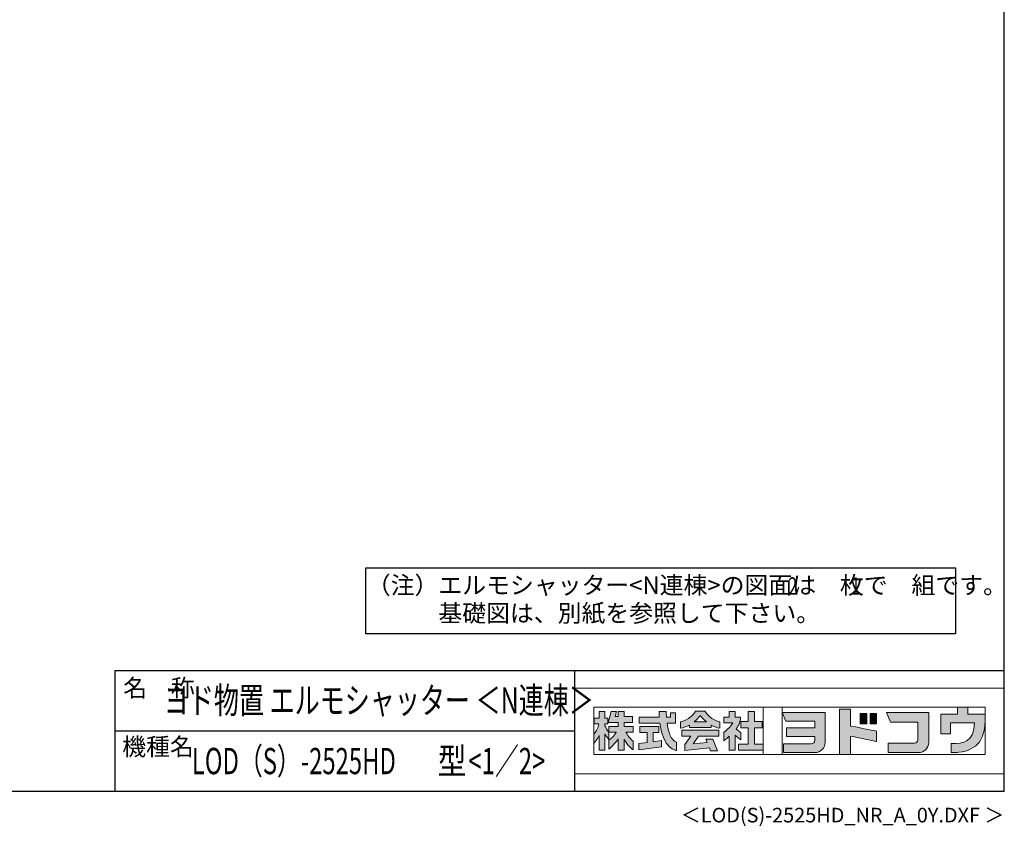
# Model space of a CAD drawing. Extents: x 542 to 20478, y 217 to 14052.
# Drawn here: x 12031 to 20478, y 217 to 7135 of the extents above; entities that cross this region are included whole.
import ezdxf
from ezdxf.enums import TextEntityAlignment as Align

# ---------------------------------------------------------------- set-up
doc = ezdxf.new("R2010")
doc.units = 0
doc.header["$LTSCALE"] = 50
doc.header["$MEASUREMENT"] = 0
doc.layers.get('0').update_dxf_attribs({"linetype": 'CONTINUOUS'})
for name, color, linetype in [('FILENAME', 7, 'CONTINUOUS'), ('NAME', 20, 'CONTINUOUS'), ('U5', 4, 'CONTINUOUS'), ('WAKUMOJI-01', 130, 'CONTINUOUS'), ('WAKUSEN-01', 50, 'CONTINUOUS'), ('WAKUSEN-02', 130, 'CONTINUOUS')]:
    doc.layers.add(name, color=color, linetype=linetype)
doc.layers.add('FRAME', color=8, linetype='CONTINUOUS', lineweight=0, plot=False)
doc.layers.add('株式会社ヨドコウ 社名ロゴタイプ 横組み', color=4, linetype='CONTINUOUS', lineweight=0)
doc.styles.add('00', font='ROMANS', dxfattribs={"width": 0.666667, "bigfont": 'BIGFONT'})
doc.styles.add('01', font='ROMANS', dxfattribs={"height": 3, "bigfont": 'BIGFONT'})
doc.styles.add('FILENAME', font='romans.shx', dxfattribs={"height": 125, "bigfont": 'bigfont.shx'})
doc.styles.add('WAKUMOJI', font='SIMPLEX', dxfattribs={"height": 3, "bigfont": 'BIGFONT'})

# ---------------------------------------------------------------- blocks, each defined once
blk = doc.blocks.new('Block_0')
at = {"layer": '株式会社ヨドコウ 社名ロゴタイプ 横組み'}
h = blk.add_hatch(color=256, dxfattribs=at)
h.dxf.hatch_style = 2
edge = h.paths.add_edge_path()
edge.add_spline(control_points=[(22.52, -15.55), (22.52, -15.55), (26.89, -15.55), (26.89, -15.55), (26.89, -15.55), (26.89, -12.49), (26.89, -12.49), (26.89, -12.49), (26.89, -12.48), (26.89, -12.48), (26.89, -12.48), (22.52, -12.48), (22.52, -12.48), (22.52, -12.48), (22.52, -9.76), (22.52, -9.76), (22.52, -9.76), (19.43, -9.76), (19.43, -9.76), (19.43, -9.76), (19.43, -12.48), (19.43, -12.48), (19.43, -12.48), (19.43, -12.49), (19.43, -12.49), (19.43, -12.49), (17.82, -12.49), (17.82, -12.49), (17.82, -12.49), (18.44, -9.76), (18.44, -9.76), (18.44, -9.76), (15.67, -9.76), (15.67, -9.76), (15.67, -9.76), (14.16, -15.55), (14.16, -15.55), (14.16, -15.55), (19.43, -15.55), (19.43, -15.55), (19.43, -15.55), (19.43, -17.6), (19.43, -17.6), (19.43, -17.6), (14.44, -17.6), (14.44, -17.6), (14.44, -17.6), (14.44, -20.61), (14.44, -20.61), (13.55, -19.44), (12.8, -18.25), (12.39, -17.26), (12.39, -17.26), (12.39, -16.3), (12.39, -16.3), (12.39, -16.3), (13.9, -16.3), (13.9, -16.3), (13.9, -16.3), (13.9, -13.32), (13.9, -13.32), (13.9, -13.32), (12.39, -13.32), (12.39, -13.32), (12.39, -13.32), (12.39, -9.76), (12.39, -9.76), (12.39, -9.76), (9.4, -9.76), (9.4, -9.76), (9.4, -9.76), (9.4, -13.32), (9.4, -13.32), (9.4, -13.32), (6.77, -13.32), (6.77, -13.32), (6.77, -13.32), (6.77, -16.3), (6.77, -16.3), (6.77, -16.3), (9.17, -16.3), (9.17, -16.3), (8.88, -18.08), (7.95, -19.98), (6.53, -21.71), (6.53, -21.71), (6.53, -26.68), (6.53, -26.68), (7.81, -25.14), (9.05, -23.22), (9.4, -22.42), (9.4, -22.42), (9.4, -30.2), (9.4, -30.2), (9.4, -30.2), (12.39, -30.2), (12.39, -30.2), (12.39, -30.2), (12.39, -21.53), (12.39, -21.53), (12.72, -22.29), (13.73, -23.63), (14.44, -24.55), (14.44, -24.55), (14.44, -20.69), (14.44, -20.69), (14.44, -20.69), (14.5, -20.69), (14.5, -20.69), (14.5, -20.69), (18.29, -20.69), (18.29, -20.69), (18.29, -20.69), (17.1, -23.18), (14.44, -24.95), (14.44, -24.95), (14.44, -29.56), (14.44, -29.56), (15.91, -28.51), (18.82, -25.32), (19.43, -24.11), (19.43, -24.11), (19.43, -30.2), (19.43, -30.2), (19.43, -30.2), (22.52, -30.2), (22.52, -30.2), (22.52, -30.2), (22.52, -24.43), (22.52, -24.43), (24.05, -27.77), (27.23, -29.95), (27.23, -29.95), (27.23, -29.95), (27.23, -25.41), (27.23, -25.41), (24.93, -23.55), (23.41, -20.69), (23.41, -20.69), (23.41, -20.69), (27.23, -20.69), (27.23, -20.69), (27.23, -20.69), (27.23, -17.6), (27.23, -17.6), (27.23, -17.6), (22.52, -17.6), (22.52, -17.6), (22.52, -17.6), (22.52, -15.55), (22.52, -15.55)], knot_values=[0, 0, 0, 0, 1, 1, 1, 2, 2, 2, 3, 3, 3, 4, 4, 4, 5, 5, 5, 6, 6, 6, 7, 7, 7, 8, 8, 8, 9, 9, 9, 10, 10, 10, 11, 11, 11, 12, 12, 12, 13, 13, 13, 14, 14, 14, 15, 15, 15, 16, 16, 16, 17, 17, 17, 18, 18, 18, 19, 19, 19, 20, 20, 20, 21, 21, 21, 22, 22, 22, 23, 23, 23, 24, 24, 24, 25, 25, 25, 26, 26, 26, 27, 27, 27, 28, 28, 28, 29, 29, 29, 30, 30, 30, 31, 31, 31, 32, 32, 32, 33, 33, 33, 34, 34, 34, 35, 35, 35, 36, 36, 36, 37, 37, 37, 38, 38, 38, 39, 39, 39, 40, 40, 40, 41, 41, 41, 42, 42, 42, 43, 43, 43, 44, 44, 44, 45, 45, 45, 46, 46, 46, 47, 47, 47, 48, 48, 48, 49, 49, 49, 50, 50, 50, 50], degree=3, periodic=0)
h = blk.add_hatch(color=256, dxfattribs=at)
h.dxf.hatch_style = 2
edge = h.paths.add_edge_path()
edge.add_spline(control_points=[(45.15, -15.85), (45.15, -15.85), (49.6, -15.85), (49.6, -15.85), (49.6, -15.85), (49.6, -10.54), (49.6, -10.54), (49.6, -10.54), (46.93, -10.54), (46.93, -10.54), (46.93, -10.54), (46.93, -12.72), (46.93, -12.72), (46.93, -12.72), (44.85, -12.72), (44.85, -12.72), (44.74, -11.69), (44.68, -9.71), (44.68, -9.71), (44.68, -9.71), (40.92, -9.71), (40.92, -9.71), (40.93, -10.77), (40.97, -11.77), (41.03, -12.72), (41.03, -12.72), (30.42, -12.72), (30.42, -12.72), (30.42, -12.72), (30.42, -15.85), (30.42, -15.85), (30.42, -15.85), (41.32, -15.85), (41.32, -15.85), (43.08, -29.91), (50.08, -30.3), (50.08, -30.3), (50.08, -30.3), (50.08, -25.89), (50.08, -25.89), (46.98, -25.07), (45.69, -19.94), (45.15, -15.85)], knot_values=[0, 0, 0, 0, 1, 1, 1, 2, 2, 2, 3, 3, 3, 4, 4, 4, 5, 5, 5, 6, 6, 6, 7, 7, 7, 8, 8, 8, 9, 9, 9, 10, 10, 10, 11, 11, 11, 12, 12, 12, 13, 13, 13, 14, 14, 14, 14], degree=3, periodic=0)
h = blk.add_hatch(color=256, dxfattribs=at)
h.dxf.hatch_style = 2
edge = h.paths.add_edge_path()
edge.add_spline(control_points=[(59.36, -15.25), (61.43, -13.59), (62.6, -11.98), (62.6, -11.98), (62.6, -11.98), (63.78, -13.59), (65.85, -15.25), (65.85, -15.25), (59.36, -15.25), (59.36, -15.25)], knot_values=[0, 0, 0, 0, 1, 1, 1, 2, 2, 2, 3, 3, 3, 3], degree=3, periodic=0)
edge = h.paths.add_edge_path()
edge.add_spline(control_points=[(65.04, -9.58), (65.04, -9.58), (60.17, -9.58), (60.17, -9.58), (57.4, -14.2), (52.2, -15.27), (52.2, -15.27), (52.2, -15.27), (52.2, -18.6), (52.2, -18.6), (53.93, -18.32), (55.49, -17.69), (56.85, -16.94), (56.85, -16.94), (56.85, -18.14), (56.85, -18.14), (56.85, -18.14), (68.35, -18.14), (68.35, -18.14), (68.35, -18.14), (68.35, -16.94), (68.35, -16.94), (69.71, -17.69), (71.27, -18.32), (73, -18.6), (73, -18.6), (73, -15.27), (73, -15.27), (73, -15.27), (67.8, -14.2), (65.04, -9.58)], knot_values=[0, 0, 0, 0, 1, 1, 1, 2, 2, 2, 3, 3, 3, 4, 4, 4, 5, 5, 5, 6, 6, 6, 7, 7, 7, 8, 8, 8, 9, 9, 9, 10, 10, 10, 10], degree=3, periodic=0)
h = blk.add_hatch(color=256, dxfattribs=at)
h.dxf.hatch_style = 2
edge = h.paths.add_edge_path()
edge.add_spline(control_points=[(83.92, -20.84), (83.49, -20.61), (81.76, -19.16), (81.52, -18.88), (82.86, -17.18), (83.86, -14.97), (83.87, -12.72), (83.87, -12.72), (81.05, -12.72), (81.05, -12.72), (81.05, -12.72), (81.05, -9.76), (81.05, -9.76), (81.05, -9.76), (77.76, -9.76), (77.76, -9.76), (77.76, -9.76), (77.76, -12.72), (77.76, -12.72), (77.76, -12.72), (75.04, -12.72), (75.04, -12.72), (75.04, -12.72), (75.04, -15.74), (75.04, -15.74), (75.04, -15.74), (79.77, -15.74), (79.77, -15.74), (79.1, -17.07), (77.28, -19.22), (75.04, -20.67), (75.04, -20.67), (75.04, -25.31), (75.04, -25.31), (76.07, -24.58), (77.76, -22.86), (77.76, -22.86), (77.76, -22.86), (77.76, -30.22), (77.76, -30.22), (77.76, -30.22), (81.05, -30.22), (81.05, -30.22), (81.05, -30.22), (81.05, -22.29), (81.05, -22.29), (81.42, -22.71), (83.24, -24.3), (83.92, -24.79), (83.92, -24.79), (83.92, -20.84), (83.92, -20.84)], knot_values=[0, 0, 0, 0, 1, 1, 1, 2, 2, 2, 3, 3, 3, 4, 4, 4, 5, 5, 5, 6, 6, 6, 7, 7, 7, 8, 8, 8, 9, 9, 9, 10, 10, 10, 11, 11, 11, 12, 12, 12, 13, 13, 13, 14, 14, 14, 15, 15, 15, 16, 16, 16, 17, 17, 17, 17], degree=3, periodic=0)
h = blk.add_hatch(color=256, dxfattribs=at)
h.dxf.hatch_style = 2
h.paths.add_polyline_path([(91.19, -26.94), (91.19, -18.44), (95.14, -18.44), (95.14, -15.12), (91.19, -15.12), (91.19, -9.76), (87.81, -9.76), (87.81, -15.12), (84.01, -15.12), (84.01, -18.44), (87.81, -18.44), (87.81, -26.94), (82.69, -26.94), (82.69, -30.22), (95.72, -30.22), (95.72, -26.94)])
h = blk.add_hatch(color=256, dxfattribs=at)
h.dxf.hatch_style = 1
edge = h.paths.add_edge_path()
edge.add_spline(control_points=[(128.43, -12.79), (128.43, -12.43), (128.43, -12.09), (128.43, -11.79)], knot_values=[12.750005, 12.750005, 12.750005, 12.750005, 12.812504, 12.812504, 12.812504, 12.812504], degree=3, periodic=0)
edge.add_spline(control_points=[(128.43, -11.79), (128.43, -11.5), (128.43, -11.24), (128.43, -11.02)], knot_values=[12.812504, 12.812504, 12.812504, 12.812504, 12.875003, 12.875003, 12.875003, 12.875003], degree=3, periodic=0)
edge.add_spline(control_points=[(128.43, -11.02), (128.43, -10.92), (128.43, -10.82), (128.43, -10.74)], knot_values=[12.875003, 12.875003, 12.875003, 12.875003, 12.906252, 12.906252, 12.906252, 12.906252], degree=3, periodic=0)
edge.add_spline(control_points=[(128.43, -10.74), (128.43, -10.66), (128.43, -10.59), (128.43, -10.53)], knot_values=[12.906252, 12.906252, 12.906252, 12.906252, 12.937501, 12.937501, 12.937501, 12.937501], degree=3, periodic=0)
edge.add_spline(control_points=[(128.43, -10.35), (128.43, -10.35), (128.43, -10.35), (128.43, -10.35), (128.43, -10.35), (122.78, -10.35), (117.12, -10.35)], knot_values=[12.999817, 12.999817, 12.999817, 12.999817, 13, 13, 13, 13.49999, 13.49999, 13.49999, 13.49999], degree=3, periodic=0)
edge.add_spline(control_points=[(117.12, -10.35), (111.46, -10.35), (105.8, -10.35), (105.8, -10.35)], knot_values=[13.49999, 13.49999, 13.49999, 13.49999, 14, 14, 14, 14], degree=3, periodic=0)
edge.add_spline(control_points=[(105.8, -10.35), (105.8, -10.35), (107.72, -14.94), (107.72, -14.94)], knot_values=[0.00001, 0.00001, 0.00001, 0.00001, 0.99999, 0.99999, 0.99999, 0.99999], degree=3, periodic=0)
edge.add_spline(control_points=[(107.72, -14.94), (107.72, -14.94), (122.93, -14.94), (122.93, -14.94)], knot_values=[1.00001, 1.00001, 1.00001, 1.00001, 1.99999, 1.99999, 1.99999, 1.99999], degree=3, periodic=0)
edge.add_spline(control_points=[(122.93, -14.94), (122.93, -14.94), (122.93, -18.45), (122.93, -18.45)], knot_values=[2.00001, 2.00001, 2.00001, 2.00001, 2.99999, 2.99999, 2.99999, 2.99999], degree=3, periodic=0)
edge.add_spline(control_points=[(122.93, -18.45), (122.93, -18.45), (108.09, -18.45), (108.09, -18.45)], knot_values=[3.00001, 3.00001, 3.00001, 3.00001, 3.99999, 3.99999, 3.99999, 3.99999], degree=3, periodic=0)
edge.add_spline(control_points=[(108.09, -18.45), (108.09, -18.45), (108.09, -22.88), (108.09, -22.88)], knot_values=[4.00001, 4.00001, 4.00001, 4.00001, 4.99999, 4.99999, 4.99999, 4.99999], degree=3, periodic=0)
edge.add_spline(control_points=[(108.09, -22.88), (108.09, -22.88), (122.93, -22.88), (122.93, -22.88)], knot_values=[5.00001, 5.00001, 5.00001, 5.00001, 5.99999, 5.99999, 5.99999, 5.99999], degree=3, periodic=0)
edge.add_spline(control_points=[(122.93, -22.88), (122.93, -22.88), (122.93, -25.08), (122.93, -25.08)], knot_values=[6.00001, 6.00001, 6.00001, 6.00001, 7, 7, 7, 7], degree=3, periodic=0)
edge.add_spline(control_points=[(122.93, -25.08), (122.93, -26.07), (122.12, -26.87), (121.13, -26.87)], knot_values=[7, 7, 7, 7, 8, 8, 8, 8], degree=3, periodic=0)
edge.add_spline(control_points=[(121.13, -26.87), (121.13, -26.87), (106.47, -26.87), (106.47, -26.87)], knot_values=[8.00001, 8.00001, 8.00001, 8.00001, 8.99999, 8.99999, 8.99999, 8.99999], degree=3, periodic=0)
edge.add_spline(control_points=[(106.47, -26.87), (106.47, -26.87), (106.47, -31.47), (106.47, -31.47)], knot_values=[9.00001, 9.00001, 9.00001, 9.00001, 9.99999, 9.99999, 9.99999, 9.99999], degree=3, periodic=0)
edge.add_spline(control_points=[(106.47, -31.47), (106.47, -31.47), (122.93, -31.47), (122.93, -31.47)], knot_values=[10.00001, 10.00001, 10.00001, 10.00001, 11, 11, 11, 11], degree=3, periodic=0)
edge.add_spline(control_points=[(122.93, -31.47), (125.96, -31.47), (128.43, -28.99), (128.43, -25.96), (128.43, -25.96), (128.43, -24.98), (128.43, -23.52)], knot_values=[11, 11, 11, 11, 12, 12, 12, 12.250015, 12.250015, 12.250015, 12.250015], degree=3, periodic=0)
edge.add_spline(control_points=[(128.43, -23.52), (128.43, -22.06), (128.43, -20.11), (128.43, -18.16)], knot_values=[12.250015, 12.250015, 12.250015, 12.250015, 12.50001, 12.50001, 12.50001, 12.50001], degree=3, periodic=0)
edge.add_spline(control_points=[(128.43, -18.16), (128.43, -17.18), (128.43, -16.2), (128.43, -15.29)], knot_values=[12.50001, 12.50001, 12.50001, 12.50001, 12.625008, 12.625008, 12.625008, 12.625008], degree=3, periodic=0)
edge.add_spline(control_points=[(128.43, -15.29), (128.43, -14.38), (128.43, -13.52), (128.43, -12.79)], knot_values=[12.625008, 12.625008, 12.625008, 12.625008, 12.750005, 12.750005, 12.750005, 12.750005], degree=3, periodic=0)
edge = h.paths.add_edge_path()
edge.add_spline(control_points=[(141.81, -17.46), (141.81, -17.46), (141.81, -8.53), (141.81, -8.53)], knot_values=[1.00001, 1.00001, 1.00001, 1.00001, 1.99999, 1.99999, 1.99999, 1.99999], degree=3, periodic=0)
edge.add_spline(control_points=[(141.81, -8.53), (141.81, -8.53), (136.06, -8.53), (136.06, -8.53)], knot_values=[2.00001, 2.00001, 2.00001, 2.00001, 2.99999, 2.99999, 2.99999, 2.99999], degree=3, periodic=0)
edge.add_spline(control_points=[(136.06, -8.53), (136.06, -8.53), (136.06, -32.5), (136.06, -32.5)], knot_values=[3.00001, 3.00001, 3.00001, 3.00001, 3.99999, 3.99999, 3.99999, 3.99999], degree=3, periodic=0)
edge.add_spline(control_points=[(136.06, -32.5), (136.06, -32.5), (141.81, -32.5), (141.81, -32.5)], knot_values=[4.00001, 4.00001, 4.00001, 4.00001, 4.99999, 4.99999, 4.99999, 4.99999], degree=3, periodic=0)
edge.add_spline(control_points=[(141.81, -32.5), (141.81, -32.5), (141.81, -22.75), (141.81, -22.75)], knot_values=[5.00001, 5.00001, 5.00001, 5.00001, 6, 6, 6, 6], degree=3, periodic=0)
edge.add_spline(control_points=[(141.81, -22.75), (146.75, -23.83), (154.97, -25.5), (155.05, -25.52)], knot_values=[6, 6, 6, 6, 7, 7, 7, 7], degree=3, periodic=0)
edge.add_spline(control_points=[(155.05, -25.52), (155.05, -25.52), (155.4, -25.59), (155.4, -25.59), (155.4, -25.59), (155.4, -20.1), (155.4, -20.1), (155.4, -20.1), (155.17, -20.05), (155.17, -20.05)], knot_values=[7.00003, 7.00003, 7.00003, 7.00003, 8, 8, 8, 9, 9, 9, 9.99997, 9.99997, 9.99997, 9.99997], degree=3, periodic=0)
edge.add_spline(control_points=[(155.17, -20.05), (155.1, -20.04), (148.67, -18.75), (141.81, -17.46)], knot_values=[0, 0, 0, 0, 1, 1, 1, 1], degree=3, periodic=0)
edge = h.paths.add_edge_path()
edge.add_spline(control_points=[(182.97, -15.35), (182.97, -14.42), (182.97, -13.56), (182.97, -12.82)], knot_values=[8.625007, 8.625007, 8.625007, 8.625007, 8.750005, 8.750005, 8.750005, 8.750005], degree=3, periodic=0)
edge.add_spline(control_points=[(182.97, -12.82), (182.97, -12.45), (182.97, -12.11), (182.97, -11.81)], knot_values=[8.750005, 8.750005, 8.750005, 8.750005, 8.812504, 8.812504, 8.812504, 8.812504], degree=3, periodic=0)
edge.add_spline(control_points=[(182.97, -11.81), (182.97, -11.51), (182.97, -11.25), (182.97, -11.03)], knot_values=[8.812504, 8.812504, 8.812504, 8.812504, 8.875002, 8.875002, 8.875002, 8.875002], degree=3, periodic=0)
edge.add_spline(control_points=[(182.97, -11.03), (182.97, -10.92), (182.97, -10.83), (182.97, -10.74)], knot_values=[8.875002, 8.875002, 8.875002, 8.875002, 8.906252, 8.906252, 8.906252, 8.906252], degree=3, periodic=0)
edge.add_spline(control_points=[(182.97, -10.74), (182.97, -10.66), (182.97, -10.59), (182.97, -10.53)], knot_values=[8.906252, 8.906252, 8.906252, 8.906252, 8.937501, 8.937501, 8.937501, 8.937501], degree=3, periodic=0)
edge.add_spline(control_points=[(182.97, -10.35), (182.97, -10.35), (182.97, -10.35), (182.97, -10.35), (182.97, -10.35), (177.43, -10.35), (171.88, -10.35)], knot_values=[8.999817, 8.999817, 8.999817, 8.999817, 9, 9, 9, 9.49999, 9.49999, 9.49999, 9.49999], degree=3, periodic=0)
edge.add_spline(control_points=[(171.88, -10.35), (166.33, -10.35), (160.78, -10.35), (160.78, -10.35)], knot_values=[9.49999, 9.49999, 9.49999, 9.49999, 10, 10, 10, 10], degree=3, periodic=0)
edge.add_spline(control_points=[(160.78, -10.35), (160.78, -10.35), (162.85, -15.34), (162.85, -15.34)], knot_values=[0.00001, 0.00001, 0.00001, 0.00001, 0.99999, 0.99999, 0.99999, 0.99999], degree=3, periodic=0)
edge.add_spline(control_points=[(162.85, -15.34), (162.85, -15.34), (177.24, -15.34), (177.24, -15.34)], knot_values=[1.00001, 1.00001, 1.00001, 1.00001, 1.99999, 1.99999, 1.99999, 1.99999], degree=3, periodic=0)
edge.add_spline(control_points=[(177.24, -15.34), (177.24, -15.34), (177.24, -24.73), (177.24, -24.73)], knot_values=[2.00001, 2.00001, 2.00001, 2.00001, 3, 3, 3, 3], degree=3, periodic=0)
edge.add_spline(control_points=[(177.24, -24.73), (177.24, -25.66), (176.48, -26.43), (175.54, -26.43)], knot_values=[3, 3, 3, 3, 4, 4, 4, 4], degree=3, periodic=0)
edge.add_spline(control_points=[(175.54, -26.43), (175.54, -26.43), (161.55, -26.43), (161.55, -26.43)], knot_values=[4.00001, 4.00001, 4.00001, 4.00001, 4.99999, 4.99999, 4.99999, 4.99999], degree=3, periodic=0)
edge.add_spline(control_points=[(161.55, -26.43), (161.55, -26.43), (161.55, -31.47), (161.55, -31.47)], knot_values=[5.00001, 5.00001, 5.00001, 5.00001, 5.99999, 5.99999, 5.99999, 5.99999], degree=3, periodic=0)
edge.add_spline(control_points=[(161.55, -31.47), (161.55, -31.47), (177.65, -31.47), (177.65, -31.47)], knot_values=[6.00001, 6.00001, 6.00001, 6.00001, 7, 7, 7, 7], degree=3, periodic=0)
edge.add_spline(control_points=[(177.65, -31.47), (180.58, -31.47), (182.97, -29.08), (182.97, -26.14), (182.97, -26.14), (182.97, -25.15), (182.97, -23.67)], knot_values=[7, 7, 7, 7, 8, 8, 8, 8.250015, 8.250015, 8.250015, 8.250015], degree=3, periodic=0)
edge.add_spline(control_points=[(182.97, -23.67), (182.97, -22.19), (182.97, -20.22), (182.97, -18.25)], knot_values=[8.250015, 8.250015, 8.250015, 8.250015, 8.50001, 8.50001, 8.50001, 8.50001], degree=3, periodic=0)
edge.add_spline(control_points=[(182.97, -18.25), (182.97, -17.26), (182.97, -16.27), (182.97, -15.35)], knot_values=[8.50001, 8.50001, 8.50001, 8.50001, 8.625007, 8.625007, 8.625007, 8.625007], degree=3, periodic=0)
edge = h.paths.add_edge_path()
edge.add_spline(control_points=[(212.73, -12.78), (212.73, -12.78), (212.73, -11.21), (212.73, -11.21), (212.73, -11.21), (203.51, -11.21), (203.51, -11.21)], knot_values=[14.00002, 14.00002, 14.00002, 14.00002, 15, 15, 15, 15.99998, 15.99998, 15.99998, 15.99998], degree=3, periodic=0)
edge.add_spline(control_points=[(203.51, -11.21), (203.51, -11.21), (203.51, -11.21), (203.51, -11.21), (203.51, -11.21), (203.51, -11.21), (203.51, -11.21)], knot_values=[15.99998, 15.99998, 15.99998, 15.99998, 16, 16, 16, 16.00001, 16.00001, 16.00001, 16.00001], degree=3, periodic=0)
edge.add_spline(control_points=[(203.51, -11.21), (203.51, -11.21), (203.51, -7.5), (203.51, -7.5)], knot_values=[0.00001, 0.00001, 0.00001, 0.00001, 0.99999, 0.99999, 0.99999, 0.99999], degree=3, periodic=0)
edge.add_spline(control_points=[(203.51, -7.5), (203.51, -7.5), (198.23, -7.5), (198.23, -7.5)], knot_values=[1.00001, 1.00001, 1.00001, 1.00001, 1.99999, 1.99999, 1.99999, 1.99999], degree=3, periodic=0)
edge.add_spline(control_points=[(198.23, -7.5), (198.23, -7.5), (198.23, -11.21), (198.23, -11.21)], knot_values=[2.00001, 2.00001, 2.00001, 2.00001, 2.99999, 2.99999, 2.99999, 2.99999], degree=3, periodic=0)
edge.add_spline(control_points=[(198.23, -11.21), (198.23, -11.21), (189.33, -11.21), (189.33, -11.21)], knot_values=[3.00001, 3.00001, 3.00001, 3.00001, 3.99999, 3.99999, 3.99999, 3.99999], degree=3, periodic=0)
edge.add_spline(control_points=[(189.33, -11.21), (189.33, -11.21), (189.33, -21.51), (189.33, -21.51)], knot_values=[4.00001, 4.00001, 4.00001, 4.00001, 4.99999, 4.99999, 4.99999, 4.99999], degree=3, periodic=0)
edge.add_spline(control_points=[(189.33, -21.51), (189.33, -21.51), (194.46, -21.51), (194.46, -21.51)], knot_values=[5.00001, 5.00001, 5.00001, 5.00001, 5.99999, 5.99999, 5.99999, 5.99999], degree=3, periodic=0)
edge.add_spline(control_points=[(194.46, -21.51), (194.46, -21.51), (194.46, -15.81), (194.46, -15.81)], knot_values=[6.00001, 6.00001, 6.00001, 6.00001, 6.99999, 6.99999, 6.99999, 6.99999], degree=3, periodic=0)
edge.add_spline(control_points=[(194.46, -15.81), (194.46, -15.81), (207.16, -15.81), (207.16, -15.81)], knot_values=[7.00001, 7.00001, 7.00001, 7.00001, 8, 8, 8, 8], degree=3, periodic=0)
edge.add_spline(control_points=[(207.16, -15.81), (206.97, -25.77), (201.09, -26.66), (195.07, -26.71)], knot_values=[8, 8, 8, 8, 9, 9, 9, 9], degree=3, periodic=0)
edge.add_spline(control_points=[(195.07, -26.71), (195.07, -26.71), (194.78, -26.71), (194.78, -26.71)], knot_values=[9.00001, 9.00001, 9.00001, 9.00001, 9.99999, 9.99999, 9.99999, 9.99999], degree=3, periodic=0)
edge.add_spline(control_points=[(194.78, -26.71), (194.78, -26.71), (194.78, -31.47), (194.78, -31.47)], knot_values=[10.00001, 10.00001, 10.00001, 10.00001, 10.99999, 10.99999, 10.99999, 10.99999], degree=3, periodic=0)
edge.add_spline(control_points=[(194.78, -31.47), (194.78, -31.47), (195.08, -31.47), (195.08, -31.47)], knot_values=[11.00001, 11.00001, 11.00001, 11.00001, 12, 12, 12, 12], degree=3, periodic=0)
edge.add_spline(control_points=[(195.08, -31.47), (196.5, -31.47), (197.74, -31.4), (198.86, -31.26)], knot_values=[12, 12, 12, 12, 13, 13, 13, 13], degree=3, periodic=0)
edge.add_spline(control_points=[(198.86, -31.26), (208.71, -30.05), (212.73, -24.69), (212.73, -12.78)], knot_values=[13, 13, 13, 13, 14, 14, 14, 14], degree=3, periodic=0)
h = blk.add_hatch(color=250, dxfattribs=at)
h.dxf.hatch_style = 2
edge = h.paths.add_edge_path()
edge.add_spline(control_points=[(105.8, -10.35), (105.8, -10.35), (107.72, -14.94), (107.72, -14.94), (107.72, -14.94), (122.93, -14.94), (122.93, -14.94), (122.93, -14.94), (122.93, -18.45), (122.93, -18.45), (122.93, -18.45), (108.09, -18.45), (108.09, -18.45), (108.09, -18.45), (108.09, -22.88), (108.09, -22.88), (108.09, -22.88), (122.93, -22.88), (122.93, -22.88), (122.93, -22.88), (122.93, -25.08), (122.93, -25.08), (122.93, -26.07), (122.12, -26.87), (121.13, -26.87), (121.13, -26.87), (106.47, -26.87), (106.47, -26.87), (106.47, -26.87), (106.47, -31.47), (106.47, -31.47), (106.47, -31.47), (122.93, -31.47), (122.93, -31.47), (125.96, -31.47), (128.43, -28.99), (128.43, -25.96), (128.43, -25.96), (128.43, -10.35), (128.43, -10.35), (128.43, -10.35), (105.8, -10.35), (105.8, -10.35)], knot_values=[0, 0, 0, 0, 1, 1, 1, 2, 2, 2, 3, 3, 3, 4, 4, 4, 5, 5, 5, 6, 6, 6, 7, 7, 7, 8, 8, 8, 9, 9, 9, 10, 10, 10, 11, 11, 11, 12, 12, 12, 13, 13, 13, 14, 14, 14, 14], degree=3, periodic=0)
edge.add_line((105.8, -10.35), (105.8, -10.35))
h = blk.add_hatch(color=250, dxfattribs=at)
h.dxf.hatch_style = 2
edge = h.paths.add_edge_path()
edge.add_spline(control_points=[(155.17, -20.05), (155.1, -20.04), (148.67, -18.75), (141.81, -17.46), (141.81, -17.46), (141.81, -8.53), (141.81, -8.53), (141.81, -8.53), (136.06, -8.53), (136.06, -8.53), (136.06, -8.53), (136.06, -32.5), (136.06, -32.5), (136.06, -32.5), (141.81, -32.5), (141.81, -32.5), (141.81, -32.5), (141.81, -22.75), (141.81, -22.75), (146.75, -23.83), (154.97, -25.5), (155.05, -25.52), (155.05, -25.52), (155.4, -25.59), (155.4, -25.59), (155.4, -25.59), (155.4, -20.1), (155.4, -20.1), (155.4, -20.1), (155.17, -20.05), (155.17, -20.05)], knot_values=[0, 0, 0, 0, 1, 1, 1, 2, 2, 2, 3, 3, 3, 4, 4, 4, 5, 5, 5, 6, 6, 6, 7, 7, 7, 8, 8, 8, 9, 9, 9, 10, 10, 10, 10], degree=3, periodic=0)
edge.add_line((155.17, -20.05), (155.17, -20.05))
h = blk.add_hatch(color=250, dxfattribs=at)
h.dxf.hatch_style = 2
edge = h.paths.add_edge_path()
edge.add_spline(control_points=[(160.78, -10.35), (160.78, -10.35), (162.85, -15.34), (162.85, -15.34), (162.85, -15.34), (177.24, -15.34), (177.24, -15.34), (177.24, -15.34), (177.24, -24.73), (177.24, -24.73), (177.24, -25.66), (176.48, -26.43), (175.54, -26.43), (175.54, -26.43), (161.55, -26.43), (161.55, -26.43), (161.55, -26.43), (161.55, -31.47), (161.55, -31.47), (161.55, -31.47), (177.65, -31.47), (177.65, -31.47), (180.58, -31.47), (182.97, -29.08), (182.97, -26.14), (182.97, -26.14), (182.97, -10.35), (182.97, -10.35), (182.97, -10.35), (160.78, -10.35), (160.78, -10.35)], knot_values=[0, 0, 0, 0, 1, 1, 1, 2, 2, 2, 3, 3, 3, 4, 4, 4, 5, 5, 5, 6, 6, 6, 7, 7, 7, 8, 8, 8, 9, 9, 9, 10, 10, 10, 10], degree=3, periodic=0)
edge.add_line((160.78, -10.35), (160.78, -10.35))
h = blk.add_hatch(color=250, dxfattribs=at)
h.dxf.hatch_style = 2
edge = h.paths.add_edge_path()
edge.add_spline(control_points=[(203.51, -11.21), (203.51, -11.21), (203.51, -7.5), (203.51, -7.5), (203.51, -7.5), (198.23, -7.5), (198.23, -7.5), (198.23, -7.5), (198.23, -11.21), (198.23, -11.21), (198.23, -11.21), (189.33, -11.21), (189.33, -11.21), (189.33, -11.21), (189.33, -21.51), (189.33, -21.51), (189.33, -21.51), (194.46, -21.51), (194.46, -21.51), (194.46, -21.51), (194.46, -15.81), (194.46, -15.81), (194.46, -15.81), (207.16, -15.81), (207.16, -15.81), (206.97, -25.77), (201.09, -26.66), (195.07, -26.71), (195.07, -26.71), (194.78, -26.71), (194.78, -26.71), (194.78, -26.71), (194.78, -31.47), (194.78, -31.47), (194.78, -31.47), (195.08, -31.47), (195.08, -31.47), (196.5, -31.47), (197.74, -31.4), (198.86, -31.26), (208.71, -30.05), (212.73, -24.69), (212.73, -12.78), (212.73, -12.78), (212.73, -11.21), (212.73, -11.21), (212.73, -11.21), (203.51, -11.21), (203.51, -11.21)], knot_values=[0, 0, 0, 0, 1, 1, 1, 2, 2, 2, 3, 3, 3, 4, 4, 4, 5, 5, 5, 6, 6, 6, 7, 7, 7, 8, 8, 8, 9, 9, 9, 10, 10, 10, 11, 11, 11, 12, 12, 12, 13, 13, 13, 14, 14, 14, 15, 15, 15, 16, 16, 16, 16], degree=3, periodic=0)
edge.add_line((203.51, -11.21), (203.51, -11.21))
h = blk.add_hatch(color=256, dxfattribs=at)
h.dxf.hatch_style = 2
h.paths.add_polyline_path([(146.94, -10.84), (146.94, -16.24), (150.29, -16.24), (150.29, -10.84), (146.94, -10.84)])
h = blk.add_hatch(color=256, dxfattribs=at)
h.dxf.hatch_style = 2
h.paths.add_polyline_path([(152.05, -10.84), (152.05, -16.24), (155.4, -16.24), (155.4, -10.84), (152.05, -10.84)])
h = blk.add_hatch(color=256, dxfattribs=at)
h.dxf.hatch_style = 2
h.paths.add_polyline_path([(37.86, -20.86), (40.77, -20.86), (40.77, -17.73), (30.83, -17.73), (30.83, -20.86), (34.55, -20.86), (34.55, -26.14), (30.25, -26.72), (30.25, -29.95), (42.2, -28.37), (42.2, -25.15), (37.86, -25.71)])
h = blk.add_hatch(color=256, dxfattribs=at)
h.dxf.hatch_style = 2
h.paths.add_polyline_path([(52.85, -22.77), (57.67, -22.77), (54.52, -27.23), (54.52, -30.26), (67.47, -29.01), (68.04, -30.42), (71.61, -30.42), (69.15, -24.34), (65.59, -24.34), (66.28, -26.04), (58.86, -26.76), (61.59, -22.77), (72.35, -22.77), (72.35, -19.65), (52.85, -19.65)])
at = {"layer": 'FRAME'}
for p, q in [((-3.54, 2.57), (222.81, 2.57)), ((-3.54, -42.57), (-3.54, 2.57)), ((222.81, 2.57), (222.81, -42.57)), ((6.53, -7.5), (212.73, -7.5)), ((6.53, -32.5), (6.53, -7.5)), ((95.72, -7.5), (95.72, -32.5)), ((105.8, -7.5), (105.8, -32.5)), ((212.73, -7.5), (212.73, -32.5)), ((212.73, -32.5), (6.53, -32.5)), ((222.81, -42.57), (-3.54, -42.57))]:
    blk.add_line(p, q, dxfattribs=at)
at = {"layer": '株式会社ヨドコウ 社名ロゴタイプ 横組み'}
for points in [[(91.19, -26.94), (91.19, -18.44), (95.14, -18.44), (95.14, -15.12), (91.19, -15.12), (91.19, -9.76), (87.81, -9.76), (87.81, -15.12), (84.01, -15.12), (84.01, -18.44), (87.81, -18.44), (87.81, -26.94), (82.69, -26.94), (82.69, -30.22), (95.72, -30.22), (95.72, -26.94)], [(37.86, -20.86), (40.77, -20.86), (40.77, -17.73), (30.83, -17.73), (30.83, -20.86), (34.55, -20.86), (34.55, -26.14), (30.25, -26.72), (30.25, -29.95), (42.2, -28.37), (42.2, -25.15), (37.86, -25.71)], [(52.85, -22.77), (57.67, -22.77), (54.52, -27.23), (54.52, -30.26), (67.47, -29.01), (68.04, -30.42), (71.61, -30.42), (69.15, -24.34), (65.59, -24.34), (66.28, -26.04), (58.86, -26.76), (61.59, -22.77), (72.35, -22.77), (72.35, -19.65), (52.85, -19.65)]]:
    blk.add_lwpolyline(points, close=True, dxfattribs=at)
for points in [[(146.94, -10.84), (146.94, -16.24), (150.29, -16.24), (150.29, -10.84), (146.94, -10.84)], [(152.05, -10.84), (152.05, -16.24), (155.4, -16.24), (155.4, -10.84), (152.05, -10.84)]]:
    blk.add_lwpolyline(points, dxfattribs=at)
for points in [[(12.39, -9.76), (12.39, -9.76), (9.4, -9.76), (9.4, -9.76)], [(9.4, -9.76), (9.4, -9.76), (9.4, -13.32), (9.4, -13.32)], [(12.39, -13.32), (12.39, -13.32), (12.39, -9.76), (12.39, -9.76)], [(15.67, -9.76), (15.67, -9.76), (14.16, -15.55), (14.16, -15.55)], [(18.44, -9.76), (18.44, -9.76), (15.67, -9.76), (15.67, -9.76)], [(17.82, -12.49), (17.82, -12.49), (18.44, -9.76), (18.44, -9.76)], [(22.52, -9.76), (22.52, -9.76), (19.43, -9.76), (19.43, -9.76)], [(19.43, -9.76), (19.43, -9.76), (19.43, -12.48), (19.43, -12.48)], [(22.52, -12.48), (22.52, -12.48), (22.52, -9.76), (22.52, -9.76)], [(105.8, -10.35), (105.8, -10.35), (107.72, -14.94), (107.72, -14.94)], [(128.43, -10.35), (128.43, -10.35), (105.8, -10.35), (105.8, -10.35)], [(128.43, -25.96), (128.43, -25.96), (128.43, -10.35), (128.43, -10.35)], [(160.78, -10.35), (160.78, -10.35), (162.85, -15.34), (162.85, -15.34)], [(182.97, -10.35), (182.97, -10.35), (160.78, -10.35), (160.78, -10.35)], [(182.97, -26.14), (182.97, -26.14), (182.97, -10.35), (182.97, -10.35)], [(203.51, -7.5), (203.51, -7.5), (198.23, -7.5), (198.23, -7.5)], [(198.23, -7.5), (198.23, -7.5), (198.23, -11.21), (198.23, -11.21)], [(203.51, -11.21), (203.51, -11.21), (203.51, -7.5), (203.51, -7.5)], [(9.4, -13.32), (9.4, -13.32), (6.77, -13.32), (6.77, -13.32)], [(6.77, -13.32), (6.77, -13.32), (6.77, -16.3), (6.77, -16.3)], [(13.9, -13.32), (13.9, -13.32), (12.39, -13.32), (12.39, -13.32)], [(13.9, -16.3), (13.9, -16.3), (13.9, -13.32), (13.9, -13.32)], [(14.16, -15.55), (14.16, -15.55), (19.43, -15.55), (19.43, -15.55)], [(19.43, -12.49), (19.43, -12.49), (17.82, -12.49), (17.82, -12.49)], [(19.43, -12.48), (19.43, -12.48), (19.43, -12.49), (19.43, -12.49)], [(19.43, -15.55), (19.43, -15.55), (19.43, -17.6), (19.43, -17.6)], [(26.89, -12.48), (26.89, -12.48), (22.52, -12.48), (22.52, -12.48)], [(22.52, -15.55), (22.52, -15.55), (26.89, -15.55), (26.89, -15.55)], [(22.52, -17.6), (22.52, -17.6), (22.52, -15.55), (22.52, -15.55)], [(26.89, -12.49), (26.89, -12.49), (26.89, -12.48), (26.89, -12.48)], [(26.89, -15.55), (26.89, -15.55), (26.89, -12.49), (26.89, -12.49)], [(107.72, -14.94), (107.72, -14.94), (122.93, -14.94), (122.93, -14.94)], [(122.93, -14.94), (122.93, -14.94), (122.93, -18.45), (122.93, -18.45)], [(162.85, -15.34), (162.85, -15.34), (177.24, -15.34), (177.24, -15.34)], [(177.24, -15.34), (177.24, -15.34), (177.24, -24.73), (177.24, -24.73)], [(198.23, -11.21), (198.23, -11.21), (189.33, -11.21), (189.33, -11.21)], [(189.33, -11.21), (189.33, -11.21), (189.33, -21.51), (189.33, -21.51)], [(198.86, -31.26), (208.71, -30.05), (212.73, -24.69), (212.73, -12.78)], [(212.73, -11.21), (212.73, -11.21), (203.51, -11.21), (203.51, -11.21)], [(212.73, -12.78), (212.73, -12.78), (212.73, -11.21), (212.73, -11.21)], [(9.17, -16.3), (8.88, -18.08), (7.95, -19.98), (6.53, -21.71)], [(6.77, -16.3), (6.77, -16.3), (9.17, -16.3), (9.17, -16.3)], [(12.39, -17.26), (12.39, -17.26), (12.39, -16.3), (12.39, -16.3)], [(12.39, -16.3), (12.39, -16.3), (13.9, -16.3), (13.9, -16.3)], [(14.44, -20.61), (13.55, -19.44), (12.8, -18.25), (12.39, -17.26)], [(19.43, -17.6), (19.43, -17.6), (14.44, -17.6), (14.44, -17.6)], [(14.44, -17.6), (14.44, -17.6), (14.44, -20.61), (14.44, -20.61)], [(14.44, -24.55), (14.44, -24.55), (14.44, -20.69), (14.44, -20.69)], [(14.44, -20.69), (14.44, -20.69), (14.5, -20.69), (14.5, -20.69)], [(18.29, -20.69), (18.29, -20.69), (17.1, -23.18), (14.44, -24.95)], [(14.5, -20.69), (14.5, -20.69), (18.29, -20.69), (18.29, -20.69)], [(27.23, -17.6), (27.23, -17.6), (22.52, -17.6), (22.52, -17.6)], [(27.23, -25.41), (24.93, -23.55), (23.41, -20.69), (23.41, -20.69)], [(23.41, -20.69), (23.41, -20.69), (27.23, -20.69), (27.23, -20.69)], [(27.23, -20.69), (27.23, -20.69), (27.23, -17.6), (27.23, -17.6)], [(122.93, -18.45), (122.93, -18.45), (108.09, -18.45), (108.09, -18.45)], [(108.09, -18.45), (108.09, -18.45), (108.09, -22.88), (108.09, -22.88)], [(194.46, -21.51), (194.46, -21.51), (194.46, -15.81), (194.46, -15.81)], [(194.46, -15.81), (194.46, -15.81), (207.16, -15.81), (207.16, -15.81)], [(207.16, -15.81), (206.97, -25.77), (201.09, -26.66), (195.07, -26.71)], [(6.53, -21.71), (6.53, -21.71), (6.53, -26.68), (6.53, -26.68)], [(6.53, -26.68), (7.81, -25.14), (9.05, -23.22), (9.4, -22.42)], [(9.4, -22.42), (9.4, -22.42), (9.4, -30.2), (9.4, -30.2)], [(12.39, -30.2), (12.39, -30.2), (12.39, -21.53), (12.39, -21.53)], [(12.39, -21.53), (12.72, -22.29), (13.73, -23.63), (14.44, -24.55)], [(14.44, -29.56), (15.91, -28.51), (18.82, -25.32), (19.43, -24.11)], [(14.44, -24.95), (14.44, -24.95), (14.44, -29.56), (14.44, -29.56)], [(19.43, -24.11), (19.43, -24.11), (19.43, -30.2), (19.43, -30.2)], [(22.52, -30.2), (22.52, -30.2), (22.52, -24.43), (22.52, -24.43)], [(22.52, -24.43), (24.05, -27.77), (27.23, -29.95), (27.23, -29.95)], [(27.23, -29.95), (27.23, -29.95), (27.23, -25.41), (27.23, -25.41)], [(108.09, -22.88), (108.09, -22.88), (122.93, -22.88), (122.93, -22.88)], [(122.93, -25.08), (122.93, -26.07), (122.12, -26.87), (121.13, -26.87)], [(122.93, -22.88), (122.93, -22.88), (122.93, -25.08), (122.93, -25.08)], [(177.24, -24.73), (177.24, -25.66), (176.48, -26.43), (175.54, -26.43)], [(189.33, -21.51), (189.33, -21.51), (194.46, -21.51), (194.46, -21.51)], [(9.4, -30.2), (9.4, -30.2), (12.39, -30.2), (12.39, -30.2)], [(19.43, -30.2), (19.43, -30.2), (22.52, -30.2), (22.52, -30.2)], [(121.13, -26.87), (121.13, -26.87), (106.47, -26.87), (106.47, -26.87)], [(106.47, -26.87), (106.47, -26.87), (106.47, -31.47), (106.47, -31.47)], [(122.93, -31.47), (125.96, -31.47), (128.43, -28.99), (128.43, -25.96)], [(175.54, -26.43), (175.54, -26.43), (161.55, -26.43), (161.55, -26.43)], [(161.55, -26.43), (161.55, -26.43), (161.55, -31.47), (161.55, -31.47)], [(177.65, -31.47), (180.58, -31.47), (182.97, -29.08), (182.97, -26.14)], [(195.07, -26.71), (195.07, -26.71), (194.78, -26.71), (194.78, -26.71)], [(194.78, -26.71), (194.78, -26.71), (194.78, -31.47), (194.78, -31.47)], [(106.47, -31.47), (106.47, -31.47), (122.93, -31.47), (122.93, -31.47)], [(161.55, -31.47), (161.55, -31.47), (177.65, -31.47), (177.65, -31.47)], [(194.78, -31.47), (194.78, -31.47), (195.08, -31.47), (195.08, -31.47)], [(195.08, -31.47), (196.5, -31.47), (197.74, -31.4), (198.86, -31.26)]]:
    blk.add_open_spline(points, degree=3, dxfattribs=at)
for points, knots in [([(45.15, -15.85), (45.15, -15.85), (49.6, -15.85), (49.6, -15.85), (49.6, -15.85), (49.6, -10.54), (49.6, -10.54), (49.6, -10.54), (46.93, -10.54), (46.93, -10.54), (46.93, -10.54), (46.93, -12.72), (46.93, -12.72), (46.93, -12.72), (44.85, -12.72), (44.85, -12.72), (44.74, -11.69), (44.68, -9.71), (44.68, -9.71), (44.68, -9.71), (40.92, -9.71), (40.92, -9.71), (40.93, -10.77), (40.97, -11.77), (41.03, -12.72), (41.03, -12.72), (30.42, -12.72), (30.42, -12.72), (30.42, -12.72), (30.42, -15.85), (30.42, -15.85), (30.42, -15.85), (41.32, -15.85), (41.32, -15.85), (43.08, -29.91), (50.08, -30.3), (50.08, -30.3), (50.08, -30.3), (50.08, -25.89), (50.08, -25.89), (46.98, -25.07), (45.69, -19.94), (45.15, -15.85)], [0, 0, 0, 0, 1, 1, 1, 2, 2, 2, 3, 3, 3, 4, 4, 4, 5, 5, 5, 6, 6, 6, 7, 7, 7, 8, 8, 8, 9, 9, 9, 10, 10, 10, 11, 11, 11, 12, 12, 12, 13, 13, 13, 14, 14, 14, 14]), ([(65.04, -9.58), (65.04, -9.58), (60.17, -9.58), (60.17, -9.58), (57.4, -14.2), (52.2, -15.27), (52.2, -15.27), (52.2, -15.27), (52.2, -18.6), (52.2, -18.6), (53.93, -18.32), (55.49, -17.69), (56.85, -16.94), (56.85, -16.94), (56.85, -18.14), (56.85, -18.14), (56.85, -18.14), (68.35, -18.14), (68.35, -18.14), (68.35, -18.14), (68.35, -16.94), (68.35, -16.94), (69.71, -17.69), (71.27, -18.32), (73, -18.6), (73, -18.6), (73, -15.27), (73, -15.27), (73, -15.27), (67.8, -14.2), (65.04, -9.58)], [0, 0, 0, 0, 1, 1, 1, 2, 2, 2, 3, 3, 3, 4, 4, 4, 5, 5, 5, 6, 6, 6, 7, 7, 7, 8, 8, 8, 9, 9, 9, 10, 10, 10, 10]), ([(83.92, -20.84), (83.49, -20.61), (81.76, -19.16), (81.52, -18.88), (82.86, -17.18), (83.86, -14.97), (83.87, -12.72), (83.87, -12.72), (81.05, -12.72), (81.05, -12.72), (81.05, -12.72), (81.05, -9.76), (81.05, -9.76), (81.05, -9.76), (77.76, -9.76), (77.76, -9.76), (77.76, -9.76), (77.76, -12.72), (77.76, -12.72), (77.76, -12.72), (75.04, -12.72), (75.04, -12.72), (75.04, -12.72), (75.04, -15.74), (75.04, -15.74), (75.04, -15.74), (79.77, -15.74), (79.77, -15.74), (79.1, -17.07), (77.28, -19.22), (75.04, -20.67), (75.04, -20.67), (75.04, -25.31), (75.04, -25.31), (76.07, -24.58), (77.76, -22.86), (77.76, -22.86), (77.76, -22.86), (77.76, -30.22), (77.76, -30.22), (77.76, -30.22), (81.05, -30.22), (81.05, -30.22), (81.05, -30.22), (81.05, -22.29), (81.05, -22.29), (81.42, -22.71), (83.24, -24.3), (83.92, -24.79), (83.92, -24.79), (83.92, -20.84), (83.92, -20.84)], [0, 0, 0, 0, 1, 1, 1, 2, 2, 2, 3, 3, 3, 4, 4, 4, 5, 5, 5, 6, 6, 6, 7, 7, 7, 8, 8, 8, 9, 9, 9, 10, 10, 10, 11, 11, 11, 12, 12, 12, 13, 13, 13, 14, 14, 14, 15, 15, 15, 16, 16, 16, 17, 17, 17, 17]), ([(155.17, -20.05), (155.1, -20.04), (148.67, -18.75), (141.81, -17.46), (141.81, -17.46), (141.81, -8.53), (141.81, -8.53), (141.81, -8.53), (136.06, -8.53), (136.06, -8.53), (136.06, -8.53), (136.06, -32.5), (136.06, -32.5), (136.06, -32.5), (141.81, -32.5), (141.81, -32.5), (141.81, -32.5), (141.81, -22.75), (141.81, -22.75), (146.75, -23.83), (154.97, -25.5), (155.05, -25.52), (155.05, -25.52), (155.4, -25.59), (155.4, -25.59), (155.4, -25.59), (155.4, -20.1), (155.4, -20.1), (155.4, -20.1), (155.17, -20.05), (155.17, -20.05)], [0, 0, 0, 0, 1, 1, 1, 2, 2, 2, 3, 3, 3, 4, 4, 4, 5, 5, 5, 6, 6, 6, 7, 7, 7, 8, 8, 8, 9, 9, 9, 10, 10, 10, 10]), ([(59.36, -15.25), (61.43, -13.59), (62.6, -11.98), (62.6, -11.98), (62.6, -11.98), (63.78, -13.59), (65.85, -15.25), (65.85, -15.25), (59.36, -15.25), (59.36, -15.25)], [0, 0, 0, 0, 1, 1, 1, 2, 2, 2, 3, 3, 3, 3])]:
    blk.add_open_spline(points, degree=3, knots=knots, dxfattribs=at)
blk = doc.blocks.new('*U7')
at = {"layer": '株式会社ヨドコウ 社名ロゴタイプ 横組み', "xscale": 0.3256048605312869, "yscale": 0.3256048605312869, "zscale": 0.3256048605312869}
blk.add_blockref('Block_0', (1.15, 6.51), dxfattribs=at)

msp = doc.modelspace()

# ---------------------------------------------------------------- linework, layer by layer
at = {"color": 1}
for p, q in [((15000.5, 2433.5), (20058.9, 2433.5)), ((15000.5, 1867.6), (15000.5, 2433.5)), ((20058.9, 2433.5), (20058.9, 1867.6)), ((20058.9, 1867.6), (15000.5, 1867.6))]:
    msp.add_line(p, q, dxfattribs=at)
at = {"layer": 'WAKUSEN-01'}
for p, q in [((20477.5, 517.5), (20477.5, 14052.5)), ((12850, 1552.5), (20477.5, 1552.5)), ((12850, 517.5), (12850, 1552.5)), ((542.5, 517.5), (20477.5, 517.5))]:
    msp.add_line(p, q, dxfattribs=at)
at = {"layer": 'WAKUSEN-02'}
for p, q in [((16792.5, 517.5), (16792.5, 1552.5)), ((12850, 1035), (16792.5, 1035)), ((12850, 1035), (16792.5, 1035))]:
    msp.add_line(p, q, dxfattribs=at)

# ---------------------------------------------------------------- block references
at = {"layer": '株式会社ヨドコウ 社名ロゴタイプ 横組み', "xscale": 50, "yscale": 50, "zscale": 50}
msp.add_blockref('*U7', (16792.5, 1035), dxfattribs=at)

# ---------------------------------------------------------------- texts
at = {"layer": 'FILENAME', "style": 'FILENAME'}
msp.add_text('＜LOD(S)-2525HD_NR_A_0Y.DXF ＞', height=125, dxfattribs=at).set_placement((20477.5, 250), align=Align.RIGHT)
at = {"layer": 'NAME', "style": '01', "width": 0.7}
msp.add_text('ヨド物置 エルモシャッター ＜N連棟＞', height=225, dxfattribs=at).set_placement((15111.9, 1267.5), align=Align.MIDDLE)
at = {"layer": 'NAME', "style": '01'}
for s, width, p in [('LOD（S）-2525HD ', 0.6667, (13507.8, 663.7)), ('型', 0.8, (15617, 663.7)), ('<1／2>', 0.6667, (15880.6, 663.7))]:
    msp.add_text(s, height=225, dxfattribs=dict(at, width=width)).set_placement(p)
at = {"layer": 'U5', "style": '01'}
for s, p in [('（注）エルモシャッター<N連棟>の図面は\u3000枚で\u3000組です。\u3000', (15008.7, 2209.7)), ('\u3000\u3000\u3000基礎図は、別紙を参照して下さい。', (15008.7, 1969.7))]:
    msp.add_text(s, height=150, dxfattribs=at).set_placement(p)
at = {"layer": 'U5', "style": '00', "width": 0.67}
for s, p in [('2', (18625, 2202.6)), ('1', (19164.9, 2202.6))]:
    msp.add_text(s, height=150, dxfattribs=at).set_placement(p)
at = {"layer": 'WAKUMOJI-01', "style": 'WAKUMOJI'}
for s, p in [('名\u3000称', (12918.9, 1328.7)), ('名\u3000称', (12918.9, 1328.7)), ('機種名', (12910.3, 824.5)), ('機種名', (12910.3, 824.5))]:
    msp.add_text(s, height=150, dxfattribs=at).set_placement(p)

doc.saveas('drawing.dxf')
